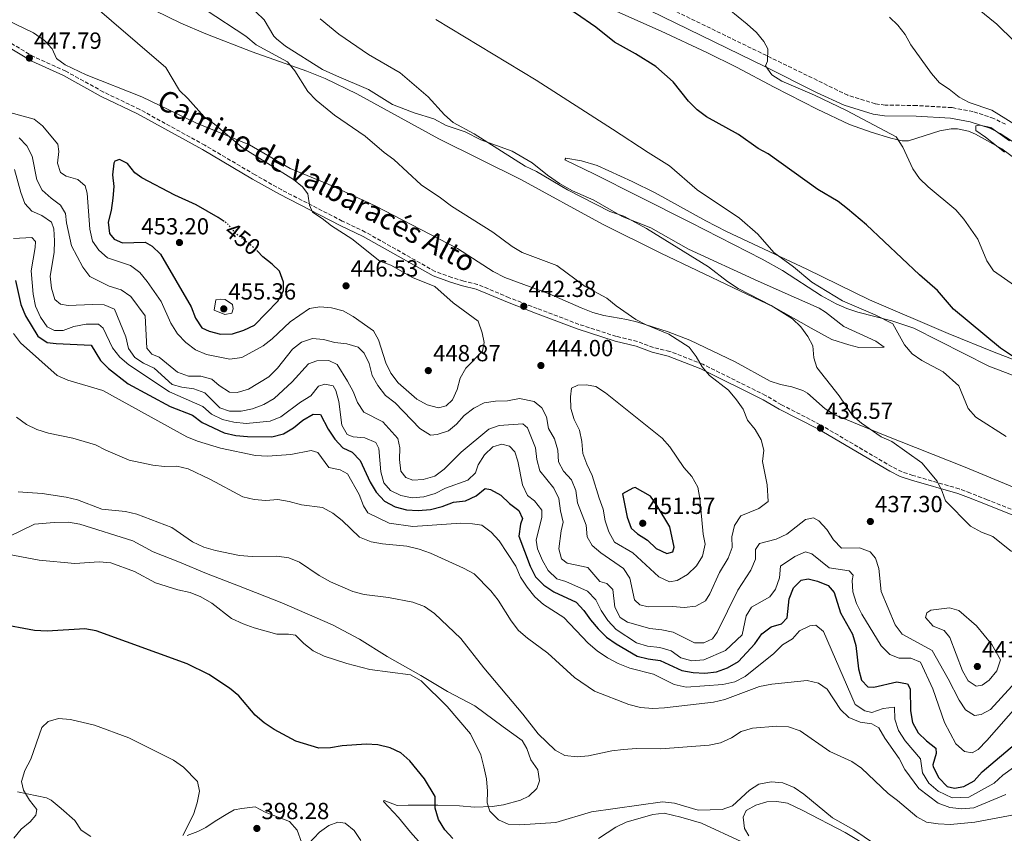
# Model space of a CAD drawing. Units: metres. Extents: x 594211 to 597669, y 4698997 to 4701356.
# Drawn here: x 594982 to 595406, y 4699213 to 4699563 of the extents above; entities that cross this region are included whole.
import ezdxf
from ezdxf.enums import TextEntityAlignment as Align

# ---------------------------------------------------------------- set-up
doc = ezdxf.new("R2010")
doc.units = ezdxf.units.M
doc.header["$MEASUREMENT"] = 0
doc.linetypes.add('DGN Style 3', pattern=[2.435891, 1.739922, -0.695969])
doc.linetypes.add('DGN Style 5', pattern=[1.217945, 0.521977, -0.695969])
for name, color, linetype, lineweight in [('Camino', 7, 'DGN Style 3', 0), ('Cota de curva de nivel directora', 7, 'Continuous', 0), ('Cota de punto acotado terreno', 7, 'Continuous', 0), ('Curva de nivel directora', 30, 'Continuous', 30), ('Curva de nivel directora no vista', 30, 'DGN Style 5', 30), ('Curva de nivel intermedia', 30, 'Continuous', 0), ('Línea de cambio de uso (parcela vista)', 92, 'Continuous', 0), ('Margen derecho', 7, 'Continuous', 0), ('Punto acotado terreno (símbolo)', 7, 'Continuous', 0), ('Vaguada no vista', 142, 'DGN Style 5', 0)]:
    doc.layers.add(name, color=color, linetype=linetype, lineweight=lineweight)
doc.styles.add('Style-Arial', font='arial.ttf')

# ---------------------------------------------------------------- blocks, each defined once
blk = doc.blocks.new('5PATER')
at = {"layer": 'Vaguada no vista', "linetype": 'Continuous', "lineweight": 0}
h = blk.add_hatch(color=51, dxfattribs=at)
edge = h.paths.add_edge_path()
edge.add_ellipse((0, 0), major_axis=(-0.11, -0.111), ratio=0.999422, start_angle=0, end_angle=360)

msp = doc.modelspace()

# ---------------------------------------------------------------- linework, layer by layer
at = {"layer": 'Camino', "color": 7, "linetype": 'DGN Style 3', "lineweight": 0}
for points in [[(595406.22, 4699518.4, 415.11), (595401.25, 4699520.87, 415.19), (595392.29, 4699523.88, 415.6), (595383.22, 4699525.55, 416.1), (595367.94, 4699526.45, 416.94), (595354.54, 4699526.6, 418), (595350.28, 4699527.17, 418.63), (595338.48, 4699530.83, 419.18), (595237.41, 4699580.11, 422.5)], [(595413.21, 4699351.09, 433.29), (595398.45, 4699356.9, 433.47), (595391.16, 4699359.79, 434.37), (595386.4, 4699361.58, 434.47), (595366.42, 4699367.37, 434.91), (595361.77, 4699368.93, 435.63), (595357.49, 4699371.05, 435.75), (595326.58, 4699389.2, 437.01), (595309.89, 4699397.78, 438.15), (595303.07, 4699401.79, 438.33), (595276.05, 4699415.19, 440.68), (595261.86, 4699420.73, 441.58), (595254.85, 4699422.37, 441.4), (595247.97, 4699424.92, 441.76), (595238.9, 4699427.14, 441.94), (595222.8, 4699432.34, 442.37), (595204.9, 4699439.13, 442.66), (595192.83, 4699443.8, 442.3), (595179.25, 4699449.53, 443.02), (595173.26, 4699450.91, 443.38), (595168.2, 4699452.47, 443.38), (595160.97, 4699455.08, 444.1), (595130.94, 4699472.03, 444.34), (595121.05, 4699476.78, 444.46), (595094.98, 4699490.13, 445.91), (595083.51, 4699496.64, 446.27), (595061.95, 4699509.33, 446.23), (595033.92, 4699524.75, 447.17), (595018.35, 4699532.25, 447.71), (595002.11, 4699541.16, 447.71), (594988.47, 4699547.31, 448.05), (594971.44, 4699557.48, 448.41)]]:
    msp.add_polyline3d(points, dxfattribs=at)
at = {"layer": 'Curva de nivel directora', "color": 30, "linetype": 'Continuous', "lineweight": 30, "flags": 128}
for points, elevation in [([(595377.07, 4699446.96), (595369.32, 4699453.62), (595346.54, 4699475.17), (595338.31, 4699481.97), (595334.32, 4699485.18), (595325.6, 4699490.36), (595304.25, 4699505.6), (595299.87, 4699508.02), (595291.45, 4699514.01), (595277.68, 4699521.59), (595273.72, 4699524.64), (595269.89, 4699528.38), (595263.37, 4699536.62), (595255.82, 4699543.25), (595247.18, 4699548.7), (595238.05, 4699553.65), (595230.03, 4699560.06), (595221.37, 4699566.13), (595216.85, 4699568.87), (595210.99, 4699571.85)], 425), ([(595070.22, 4699476.53), (595067.67, 4699478.34), (595058.21, 4699483.67), (595048.96, 4699487.93), (595034.88, 4699495.28), (595031.75, 4699497.48), (595028.6, 4699501.56), (595025.15, 4699503.25), (595023.19, 4699502.51), (595022.78, 4699501.65), (595022.22, 4699496.68), (595022.72, 4699491.6), (595022.29, 4699486.6), (595021.6, 4699481.36), (595020.32, 4699476.35), (595020.87, 4699471.38), (595022.95, 4699468.97), (595026.5, 4699467.46), (595036.2, 4699467.66), (595039.29, 4699466), (595042.84, 4699462.47), (595055.97, 4699439.84), (595057.88, 4699434.95), (595060.68, 4699430.78), (595063.81, 4699429.36), (595068.65, 4699428.1), (595073.82, 4699428.21), (595078.7, 4699429.83), (595083.33, 4699432.02), (595093.33, 4699442.37), (595095.72, 4699446.77), (595095.73, 4699450.55), (595094.01, 4699455.22), (595090.94, 4699458.25), (595086.91, 4699461.38), (595084.59, 4699463.78)], 450), ([(594980.52, 4699451.2), (594982.74, 4699440.84), (594984.76, 4699436.02), (594990.08, 4699427.32), (594994.07, 4699424.54), (594997.99, 4699424.04), (595012.98, 4699423.46), (595016.98, 4699416.8), (595020.54, 4699413.29), (595028.92, 4699406.76), (595047.01, 4699396.95), (595056.58, 4699393.27), (595060.7, 4699390.12), (595070.23, 4699385.73), (595075.25, 4699384.5), (595080.24, 4699384.09), (595090.69, 4699384.01), (595095.81, 4699385.25), (595100.09, 4699387.83), (595104.13, 4699391.14), (595108.53, 4699393.7), (595111.72, 4699393.56), (595114.99, 4699387.27), (595117.88, 4699382.94), (595121.24, 4699379.22), (595125.22, 4699377.34), (595128.75, 4699373.79), (595133.07, 4699364.43), (595135.62, 4699360.13), (595139.23, 4699356.36), (595143.78, 4699353.91), (595148.61, 4699352.62), (595153.6, 4699352.29)], 425), ([(595412.66, 4699416.39), (595404.13, 4699422.13), (595383.93, 4699438.82), (595377.07, 4699446.96)], 425), ([(595153.6, 4699352.29), (595159.03, 4699352.79), (595164.01, 4699353.98), (595168.84, 4699355.86), (595174, 4699356.49), (595178.68, 4699358.55), (595182.52, 4699361.77), (595184.82, 4699361.39), (595189.17, 4699358.92), (595192.95, 4699355.32), (595196.93, 4699352.26), (595198.52, 4699348.82), (595197.71, 4699346.35), (595196.91, 4699341.22), (595201.82, 4699328.37), (595204.16, 4699323.76), (595207.7, 4699320.22), (595212.02, 4699317.34), (595221.58, 4699312.85), (595224.87, 4699309.36), (595227.75, 4699305.27), (595231.07, 4699301.44), (595234.68, 4699297.89), (595238.85, 4699294.97), (595247.79, 4699289.67), (595252.64, 4699288.47), (595257.76, 4699287.74), (595267.01, 4699283.46), (595271.96, 4699282.65), (595277.01, 4699282.37), (595281.98, 4699282.93), (595286.69, 4699284.64), (595291.42, 4699287.39), (595298.42, 4699295.03), (595301.42, 4699299.19), (595305.5, 4699302.25), (595310, 4699303.54), (595312.41, 4699306.09), (595313.26, 4699314.35), (595315.13, 4699318.99), (595318.39, 4699322.32), (595321.42, 4699322.93), (595325.43, 4699321.96), (595330.03, 4699320.03), (595332.62, 4699317.05), (595335.25, 4699308.24), (595340.43, 4699299.07), (595341.84, 4699294.27), (595343.03, 4699284.2), (595344.34, 4699279.37), (595347.03, 4699276.44), (595349.65, 4699276.31), (595359.56, 4699278.67), (595364.09, 4699277.69), (595365.2, 4699275.59), (595365.44, 4699266.18), (595366.2, 4699261.12), (595368.67, 4699256.71), (595372.3, 4699253.2), (595376.37, 4699250.09), (595376.45, 4699247.78), (595375.02, 4699242.99), (595375.23, 4699242), (595377.62, 4699237.39), (595381.12, 4699233.68), (595384.31, 4699232.88), (595388.38, 4699233.66), (595392.74, 4699236.1), (595396.24, 4699239.99), (595411.97, 4699253.19)], 425), ([(595247.03, 4699362.21), (595245.99, 4699361.9), (595241.56, 4699359.43), (595243.56, 4699349.45), (595245.26, 4699344.75), (595248.01, 4699342.32), (595252.3, 4699339.57), (595256.01, 4699336), (595260.56, 4699333.74), (595263.17, 4699334.47), (595263.73, 4699336.47), (595261.89, 4699345.25), (595256.4, 4699354.28), (595253.53, 4699358.5), (595247.03, 4699362.21)], 450), ([(595156.44, 4699236.84), (595150.07, 4699244.58), (595146.18, 4699248.13), (595141.65, 4699250.25), (595136.3, 4699251.46), (595131.31, 4699251.82), (595121, 4699251.11), (595115.96, 4699250.21), (595110.96, 4699250.05), (595101.07, 4699253.17), (595091.73, 4699258.15), (595087.37, 4699261), (595083.62, 4699264.31), (595076.57, 4699272.62), (595072.46, 4699275.94), (595063.66, 4699281.71), (595054.35, 4699286.34), (595015.21, 4699300.55), (595010.26, 4699301.34), (594994.12, 4699300.36), (594988.69, 4699300.76), (594973.21, 4699303.59)], 400), ([(595168.6, 4699211.25), (595165.2, 4699215), (595162.35, 4699219.44), (595161.02, 4699224.3), (595160.97, 4699229.32), (595156.44, 4699236.84)], 400)]:
    msp.add_lwpolyline(points, dxfattribs=dict(at, elevation=elevation))
at = {"layer": 'Curva de nivel directora no vista', "color": 30, "linetype": 'DGN Style 5', "lineweight": 30, "elevation": 450, "flags": 128}
msp.add_lwpolyline([(595084.59, 4699463.78), (595083.44, 4699464.97), (595075.12, 4699471.56), (595071.75, 4699475.45), (595070.22, 4699476.53)], dxfattribs=at)
at = {"layer": 'Curva de nivel intermedia', "color": 30, "linetype": 'Continuous', "lineweight": 0, "flags": 128}
for points, elevation in [([(595009.54, 4699573.46), (595045.18, 4699542.84), (595050.98, 4699532.91), (595054.6, 4699529.46), (595061.69, 4699521.56), (595066.05, 4699518.43), (595077.9, 4699508.39), (595100.11, 4699494.69), (595103.96, 4699491.5), (595106.2, 4699488.52), (595106.93, 4699483.58), (595108.19, 4699480.63), (595112.39, 4699477.92), (595116.32, 4699474.76), (595125.08, 4699469.18), (595137.17, 4699459.53), (595141.87, 4699457.79), (595151.26, 4699452.52), (595160.9, 4699448.59), (595168.78, 4699441.6), (595179.48, 4699433.68), (595181.23, 4699428.74), (595182.12, 4699424.5), (595181.32, 4699420.88), (595174.16, 4699413.54), (595171.67, 4699409.2), (595170.48, 4699404.28), (595168.4, 4699399.86), (595165.66, 4699397.28), (595162.45, 4699396.42), (595157.56, 4699397.8), (595153.07, 4699400.21), (595145.04, 4699407.24), (595141.96, 4699411.28), (595139.8, 4699415.79), (595136.63, 4699425.69), (595134.4, 4699429.5), (595125.75, 4699435.76), (595121.37, 4699438.18), (595116.44, 4699439.42), (595111.34, 4699439.88), (595106.88, 4699439.19), (595098.61, 4699433.37), (595090.93, 4699426.12), (595086.98, 4699423.06), (595077.85, 4699418.05), (595072.63, 4699417.4), (595062.56, 4699419.42), (595057.96, 4699421.38), (595053.72, 4699424.54), (595050.11, 4699428.2), (595047.26, 4699432.79), (595043.12, 4699442.15), (595037.14, 4699450.76), (595033.93, 4699454.67), (595029.95, 4699457.69), (595020.12, 4699460.93), (595016.33, 4699464.19), (595013.66, 4699468.11), (595012.51, 4699473.24), (595011.24, 4699488.74), (595010.39, 4699491.89), (595007.34, 4699494.6), (595002.25, 4699496.01), (594999.9, 4699497.64), (594998.56, 4699501.61), (594999.13, 4699506.63), (594998.74, 4699509.87), (594992.13, 4699517.66), (594988.45, 4699520.56), (594973.21, 4699524.71)], 445), ([(595337.91, 4699524.28), (595324.08, 4699530.88), (595310.13, 4699536.91), (595305.76, 4699539.63), (595303.1, 4699543.51), (595303.89, 4699545.58), (595304.03, 4699550.75), (595302.36, 4699553.94), (595299.23, 4699557.83), (595295.22, 4699561.39), (595287.4, 4699567.73)], 420), ([(595417.63, 4699546.66), (595402.58, 4699561.38), (595394.27, 4699568.13)], 410), ([(595062.55, 4699567.44), (595079.58, 4699556.19), (595083.97, 4699552.56), (595097.5, 4699545.22), (595100.66, 4699541.34), (595106.21, 4699532.43), (595109.8, 4699528.68), (595117.65, 4699522.3), (595130.85, 4699513.21), (595139.1, 4699506.26), (595143.27, 4699503.24), (595154.92, 4699492.31), (595163.32, 4699486.76), (595167.96, 4699483.12), (595185.72, 4699471.97), (595194.1, 4699465.86), (595198.37, 4699463.26), (595213.27, 4699457.63), (595225.55, 4699448.64), (595234.79, 4699443.56), (595238.78, 4699440.31), (595247.34, 4699434.46), (595251.77, 4699432.15), (595261.51, 4699428.05), (595270.18, 4699422.47), (595273.19, 4699418.47), (595275.78, 4699414.09), (595279.02, 4699410.28), (595287.08, 4699403.98), (595290.57, 4699399.95), (595293.5, 4699395.85), (595295.3, 4699391.19), (595298.64, 4699387.13), (595301.21, 4699382.73), (595302.4, 4699378.22), (595301.72, 4699373.38), (595303.81, 4699363.4), (595304.21, 4699356.1), (595300.13, 4699353.17)], 440), ([(595408.87, 4699334.69), (595400.8, 4699341.09), (595395.92, 4699342.99), (595391.22, 4699345.53), (595380.49, 4699356.51), (595379.05, 4699360.43), (595376.83, 4699364.91), (595370.29, 4699372.81), (595357.42, 4699381.92), (595352.86, 4699384.04), (595344.31, 4699389.88), (595340.47, 4699393.09), (595334.77, 4699401.63), (595325.11, 4699413.73), (595323.89, 4699417.95), (595323.36, 4699423.08), (595321.24, 4699427.18), (595318.29, 4699431.21), (595314.71, 4699434.72), (595305.55, 4699440.44), (595291.25, 4699447.8), (595286.71, 4699450.77), (595278.56, 4699457.02), (595251.8, 4699473.49), (595242.07, 4699478.9), (595236.09, 4699480.86), (595217.91, 4699490.2), (595204.5, 4699498.04), (595199.73, 4699500.38), (595177.82, 4699514.26), (595168.74, 4699519.07), (595164.99, 4699522.37), (595157.9, 4699530.14), (595145.92, 4699540.47), (595132.35, 4699548.39), (595119.57, 4699557.05), (595111.48, 4699563.72)], 435), ([(595413.57, 4699516.26), (595400.45, 4699524.38), (595390.67, 4699527.67), (595386.27, 4699530.05), (595382.11, 4699533.48), (595377.91, 4699536.19), (595374.51, 4699540.16), (595365.59, 4699552.55), (595363.09, 4699557.03), (595359.94, 4699561), (595356.35, 4699564.48)], 415), ([(595161.22, 4699563.4), (595204.36, 4699537.27), (595237.31, 4699516.25), (595252.65, 4699506.19), (595261.8, 4699500.53), (595273.68, 4699490.16), (595291.8, 4699478), (595299.8, 4699471.19), (595306.66, 4699463.23), (595315.04, 4699457.13), (595322.98, 4699450.5), (595336.2, 4699442.4), (595350.17, 4699436.41), (595357.76, 4699432.51), (595362.85, 4699423.47), (595366.12, 4699419.69), (595370.28, 4699416.73), (595379.46, 4699411.93), (595386.17, 4699405.95), (595390.16, 4699396.17), (595393.54, 4699392.48), (595406.59, 4699384.15)], 430), ([(595418.15, 4699443.47), (595401.04, 4699455.39), (595398.31, 4699459.68), (595394.31, 4699469), (595388.37, 4699477.53), (595384.92, 4699481.59), (595372.97, 4699491.53), (595369.33, 4699495.04), (595366.48, 4699499.15), (595362.08, 4699508.59), (595359.2, 4699512.99), (595337.91, 4699524.28)], 420), ([(595405.84, 4699506.4), (595397.71, 4699512.86), (595393.53, 4699515.68), (595393.49, 4699517.75), (595395.25, 4699518.01), (595399.89, 4699516.94), (595407.95, 4699511.32)], 415), ([(595300.13, 4699353.17), (595292.44, 4699350.05), (595289.74, 4699345.84), (595288.59, 4699340.97), (595288.77, 4699336.45), (595287.06, 4699331.75), (595283.31, 4699325.69), (595279.13, 4699316.41), (595277.23, 4699313.38), (595273.13, 4699311.12), (595268.1, 4699310.65), (595263, 4699311.02), (595252.53, 4699310.89), (595249.01, 4699311.71), (595246.67, 4699313.85), (595244.71, 4699323.18), (595241.99, 4699327.39), (595232.29, 4699334.14), (595228.49, 4699337.31), (595226.42, 4699340.9), (595225.89, 4699346.02), (595222.25, 4699355.62), (595221.5, 4699360.83), (595219.58, 4699365.45), (595216.22, 4699369.22), (595214.06, 4699373.23), (595213.68, 4699378.27), (595212.37, 4699383.14), (595209.75, 4699387.59), (595208.8, 4699392.64), (595206.85, 4699396.47), (595203.52, 4699399.16), (595197.26, 4699400.48), (595192.12, 4699399.52), (595186.92, 4699399.36), (595182, 4699398.66), (595177.58, 4699396.24), (595173.46, 4699393.13), (595170.09, 4699389.42), (595166.65, 4699386.49), (595161.9, 4699384.91), (595158.94, 4699384.68), (595154.42, 4699387.51), (595143.76, 4699398.56), (595139.62, 4699401.72), (595136.39, 4699405.98), (595133.91, 4699410.32), (595132.57, 4699415.44), (595130.43, 4699419.96), (595127.82, 4699422.56), (595122.98, 4699423.9), (595117.83, 4699424.59), (595112.98, 4699425.79), (595108.21, 4699426.19), (595103.48, 4699424.74), (595099.55, 4699421.6), (595093.2, 4699413.53), (595089.43, 4699409.76), (595080.66, 4699404.49), (595075.89, 4699402.98), (595072.47, 4699403.15), (595068.12, 4699406.09), (595064.97, 4699408.83), (595060.14, 4699410.13), (595054.92, 4699410.11), (595050.2, 4699411.79), (595042.22, 4699418.29), (595039.05, 4699419.57), (595037, 4699422.16), (595036.19, 4699435.97), (595030.06, 4699444.36), (595025.91, 4699447.15), (595020.73, 4699448.69), (595012.45, 4699452.86), (595009.49, 4699456.9), (595004.61, 4699466.09), (595002.45, 4699475.94), (595002.05, 4699479.98), (594999.88, 4699483.66), (594995.77, 4699486.57), (594991.99, 4699490.03), (594989.63, 4699494.44), (594987.69, 4699504.68), (594985.34, 4699509.09), (594982.11, 4699512.52)], 440), ([(594980.05, 4699498.93), (594982.74, 4699488.99), (594984.47, 4699484.29), (594987.56, 4699481.06), (594991.78, 4699479.16)], 435), ([(594991.78, 4699479.16), (594995.98, 4699476.25), (594996.91, 4699473.43), (594997.3, 4699468.25), (594997.13, 4699463.25), (594995.42, 4699453.04), (594995.91, 4699447.86), (594997.36, 4699443.04), (594999.8, 4699440.95), (595003.15, 4699440.45), (595013.59, 4699440.86), (595018.63, 4699440.67), (595023.08, 4699438.83), (595027.99, 4699426.98), (595029.11, 4699421.9), (595031.77, 4699418.07), (595035.51, 4699415.61), (595040.07, 4699413.56), (595047.86, 4699406.45), (595052.02, 4699405.29), (595057.19, 4699404.6), (595061.91, 4699402.92), (595068.42, 4699396.49), (595072.47, 4699395), (595077.47, 4699394.95), (595082.37, 4699396.07), (595087.31, 4699397.88), (595091.74, 4699400.46), (595099.52, 4699407.66), (595106.43, 4699415.3), (595110.11, 4699416.71), (595115.18, 4699416.77), (595118.81, 4699415.1), (595123.29, 4699407.9), (595125.66, 4699403.49), (595127.58, 4699398.8), (595130.31, 4699394.6), (595138.5, 4699390.47), (595144.93, 4699383.23), (595145.84, 4699379.28), (595145.65, 4699374.25), (595146.22, 4699369.22), (595148.33, 4699366.44), (595151.35, 4699365.34), (595155.83, 4699365.64), (595160.84, 4699367.06), (595164.83, 4699370.01), (595172.23, 4699377.4), (595183.99, 4699387.34), (595188.52, 4699388.82), (595198.7, 4699389.55), (595200.63, 4699387.85), (595204.06, 4699379.3), (595204.65, 4699374.23), (595205.94, 4699369.34), (595212.08, 4699361.94), (595214.19, 4699357.41), (595214.91, 4699352.11), (595216.09, 4699347.24), (595215.13, 4699343.55), (595214.1, 4699335.84), (595215.34, 4699331.48), (595217.75, 4699329.62), (595226.66, 4699327.78), (595231.81, 4699321.73), (595234.76, 4699320.91), (595237.43, 4699318.27), (595238.23, 4699310.75), (595240.57, 4699306.33), (595243.65, 4699304.34), (595253.27, 4699301.5), (595258.45, 4699301.05), (595263.34, 4699300.03), (595272.57, 4699295.44), (595276.56, 4699295.32), (595280.22, 4699297.07), (595282.27, 4699299.97), (595291.17, 4699318.07), (595296.74, 4699326.66), (595298.75, 4699331.31), (595298.76, 4699335.58), (595300.46, 4699338.12), (595307.58, 4699339.9), (595312.2, 4699342.14), (595320.25, 4699348.44), (595323.75, 4699349.13), (595325.99, 4699347.78), (595329.37, 4699344.1), (595332.33, 4699339.74), (595335.73, 4699336.06), (595343.41, 4699336.17), (595348.03, 4699334.58), (595350.32, 4699331.86), (595351.79, 4699327.42), (595352.79, 4699317.4), (595358.8, 4699303.12), (595361.86, 4699299.09), (595374.71, 4699292.05), (595381.65, 4699279.93), (595386.28, 4699270.8), (595389.1, 4699266.65)], 435), ([(595271.31, 4699287.72), (595266.59, 4699288.94), (595262.43, 4699291.94), (595257.65, 4699293.41), (595252.35, 4699293.94), (595247.55, 4699295.35), (595238.81, 4699301.13), (595235.26, 4699305.01), (595232.3, 4699309.35), (595230.01, 4699313.95), (595226.54, 4699317.54), (595217.17, 4699321.71), (595213.29, 4699322.91), (595209.53, 4699326.44), (595207.1, 4699330.81), (595205.01, 4699335.77), (595204.35, 4699339.56), (595206.82, 4699349.46), (595206.88, 4699352.4), (595203.73, 4699356.38), (595200.68, 4699358.75), (595198.57, 4699363.28), (595196.56, 4699373.56), (595195.26, 4699377.49), (595192.94, 4699379.92), (595189.61, 4699380.76), (595185.78, 4699379.62), (595182.13, 4699376.2), (595179.52, 4699371.94), (595178.36, 4699368.48), (595175.09, 4699365.39), (595165.43, 4699361.86), (595160.92, 4699359.55), (595156.11, 4699358.17), (595151.11, 4699357.7), (595146.19, 4699358.71), (595141.73, 4699360.96), (595138.95, 4699364.13), (595137.62, 4699368.95), (595136.72, 4699378.92), (595135.48, 4699381.48), (595130.78, 4699383.5), (595125.77, 4699384.02), (595123.09, 4699385), (595120.84, 4699388.95), (595119.58, 4699399.11), (595118.19, 4699403.92), (595117.14, 4699405.87), (595113.48, 4699406.64), (595110.75, 4699405.82), (595107.56, 4699401.59), (595103.08, 4699398.88), (595094.57, 4699392.62), (595089.96, 4699390.69), (595079.65, 4699389.67), (595074.39, 4699390.28), (595069.47, 4699391.43), (595064.8, 4699393.68), (595061.09, 4699397.03), (595046.73, 4699403.36), (595029.27, 4699414.88), (595025.32, 4699418.26), (595022.22, 4699422.18), (595018.21, 4699430.64), (595016.18, 4699432.43), (595010.87, 4699432.48), (595005.63, 4699431.43), (595000.94, 4699429.71), (594997.2, 4699429.67), (594994.09, 4699431.23), (594991.21, 4699435.42), (594989.15, 4699440.19), (594988.05, 4699445.27), (594987.19, 4699455.4), (594988.94, 4699465.39), (594989.03, 4699467.91), (594987.53, 4699469.64), (594979.65, 4699469.19)], 430), ([(595068.5, 4699443.22), (595066.64, 4699442.84), (595065.9, 4699438.46), (595070.52, 4699436.52), (595073.47, 4699437.14), (595074.04, 4699439.02), (595073.83, 4699440.9), (595070.59, 4699443.02), (595068.5, 4699443.22)], 455), ([(595358.61, 4699262.51), (595358.59, 4699267.69), (595353.62, 4699267.17), (595348.84, 4699265.47), (595345.82, 4699266.2), (595341.58, 4699268.86), (595327.98, 4699300.31), (595324.74, 4699303.04), (595322.16, 4699302.77), (595317.67, 4699300.57), (595314.67, 4699297.09), (595310.34, 4699294.59), (595306.63, 4699290.85), (595294.27, 4699280.96), (595289.86, 4699278.6), (595284.76, 4699277.43), (595268.93, 4699276.29), (595263.81, 4699277.46), (595254.81, 4699281.86), (595244.77, 4699284.46), (595239.73, 4699286.45), (595235.03, 4699288.9), (595230.65, 4699291.98), (595226.85, 4699295.23), (595216.37, 4699306.33), (595207.52, 4699311.84), (595203.81, 4699315.19), (595200.49, 4699319.3), (595197.72, 4699323.58), (595195.74, 4699328.3), (595188.56, 4699339.21), (595185.09, 4699343.02), (595181.02, 4699345.93), (595177.04, 4699346.63), (595172.04, 4699346.84), (595151.37, 4699345.35), (595141.26, 4699346.8), (595132.03, 4699351.36), (595130.17, 4699354.33), (595128.25, 4699359.15), (595123.21, 4699368.02), (595120.12, 4699369.71), (595115.21, 4699370.75), (595110.45, 4699377.2), (595107.64, 4699378.09), (595098.89, 4699376.32), (595088.86, 4699375.71), (595083.66, 4699375.98), (595068.63, 4699379.13), (595058.76, 4699382.16), (595054.12, 4699384.04), (595018.01, 4699403.95), (595003.01, 4699408.37), (594998.41, 4699410.33), (594982.69, 4699424.45), (594979.63, 4699428.41)], 420), ([(595225.85, 4699406.4), (595222.32, 4699406.13), (595219.56, 4699404.97), (595219.19, 4699401.21), (595219.28, 4699396.18), (595220.7, 4699391.39), (595223.12, 4699386.88), (595224.03, 4699381.91), (595224.42, 4699376.85), (595226.16, 4699372.16), (595228.57, 4699367.39), (595231.45, 4699357.54), (595233.29, 4699352.82), (595234.13, 4699347.89), (595235.73, 4699343.11), (595238.17, 4699338.67), (595245.96, 4699334.11), (595257.24, 4699323.71), (595261.8, 4699321.65), (595265.11, 4699322.24), (595269.43, 4699324.75), (595273.35, 4699328.43), (595275.9, 4699332.72), (595277.09, 4699337.78), (595276.22, 4699342.1), (595274.82, 4699357.45), (595273.91, 4699362.36), (595271.43, 4699366.97), (595267.95, 4699370.85), (595261.94, 4699379.69), (595258.64, 4699383.45), (595234.23, 4699402.89), (595230.06, 4699405.65), (595225.85, 4699406.4)], 445), ([(595406.47, 4699230.11), (595392.61, 4699224.51), (595387.47, 4699224.06), (595382.33, 4699224.55), (595377.34, 4699226.49), (595368.94, 4699232.82), (595362.99, 4699240.89), (595360.56, 4699245.62), (595354.35, 4699254.37), (595351.79, 4699258.84), (595348.77, 4699260.53), (595343.83, 4699261.31), (595338.93, 4699263.34), (595335.3, 4699266.78), (595329.57, 4699275.52), (595325.9, 4699278.05), (595321, 4699279.16), (595305.71, 4699277.63), (595300.46, 4699276.57), (595285.56, 4699270.99), (595280.68, 4699269.9), (595259.62, 4699267.4), (595254.62, 4699267.22), (595249.31, 4699267.52), (595244.26, 4699268.87), (595229.51, 4699274.59), (595220.95, 4699280.52), (595209.4, 4699290.99), (595200.62, 4699297.43), (595196.84, 4699300.7), (595193.68, 4699304.92), (595188.13, 4699313.73), (595184.87, 4699317.71), (595177.69, 4699325.11), (595173.2, 4699327.46), (595158.9, 4699333.95), (595154.11, 4699335.66), (595148.83, 4699336.97), (595138.31, 4699337.95), (595133.4, 4699338.89), (595128.5, 4699340.88), (595120.96, 4699348.03), (595116.94, 4699351.21), (595112.54, 4699353.59), (595103.43, 4699354.67), (595098.2, 4699356.23), (595093.25, 4699356.96), (595088.19, 4699356.65), (595083.18, 4699357), (595078.22, 4699358.1), (595064.28, 4699365.65), (595054.7, 4699370.26), (595049.83, 4699371.4), (595044.58, 4699371.18), (595039.53, 4699371.84), (595029.37, 4699373.88), (595019.38, 4699378.17), (595014.83, 4699380.56), (595005.11, 4699383.34), (594994.68, 4699385.55), (594989.67, 4699387.1), (594985.2, 4699389.32), (594980.9, 4699392.5)], 415), ([(595312.95, 4699259.27), (595307.95, 4699259.55), (595297.44, 4699258.76), (595292.65, 4699257.31), (595288.39, 4699254.57), (595283.75, 4699252.4), (595278.79, 4699251.42), (595258, 4699249.83), (595247.51, 4699249.92), (595241.94, 4699249.51), (595236.94, 4699248.99), (595226.97, 4699246.75), (595221.98, 4699246.37), (595216.8, 4699247.01), (595212.64, 4699249.22), (595205.34, 4699256.22), (595198.73, 4699264.67), (595181.91, 4699284.69), (595172.04, 4699297.3), (595160.71, 4699308), (595156.34, 4699311), (595151.31, 4699312.91), (595140.93, 4699314.94), (595130.4, 4699316.14), (595125.59, 4699317.51), (595115.92, 4699321.63), (595111.12, 4699324.3), (595102.62, 4699330.02), (595098, 4699331.93), (595092.92, 4699332.6), (595082.25, 4699332.58), (595076.85, 4699332.98), (595066.56, 4699335.04), (595061.44, 4699336.49), (595056.68, 4699338.79), (595047.73, 4699344.97), (595032.63, 4699350.78), (595027.73, 4699351.8), (595017.57, 4699352.92), (595007.14, 4699356.84), (595002.28, 4699358.04), (594991.9, 4699359.54), (594981.63, 4699360.28)], 410), ([(595263.97, 4699226.45), (595258.82, 4699227.02), (595228.23, 4699222.66), (595212.92, 4699218.14), (595197.45, 4699217.11), (595192.39, 4699217.4), (595188.25, 4699219.3), (595184.49, 4699223.02), (595183.4, 4699226.56), (595183.46, 4699231.56), (595182.99, 4699236.88), (595181.93, 4699242.07), (595180.58, 4699247.16), (595176.22, 4699256.25), (595166.11, 4699268.05), (595154.91, 4699279.12), (595150.35, 4699281.59), (595132.85, 4699283.89), (595123, 4699286.46), (595113.23, 4699289.66), (595108.55, 4699291.89), (595104.46, 4699295.06), (595100.85, 4699298.64), (595097.85, 4699299.16), (595092.85, 4699299.06), (595083.13, 4699301.86), (595078.37, 4699303.63), (595073.39, 4699305.85), (595064.86, 4699312.42), (595060.21, 4699315.11), (595055.59, 4699317.03), (595050.28, 4699318.13), (595040.63, 4699321.25), (595031.68, 4699326.12), (595021.49, 4699329.72), (595016.51, 4699330.23), (595006.03, 4699329.51), (594990.71, 4699330.98), (594974.81, 4699333.96)], 405), ([(595411.77, 4699268.74), (595398.31, 4699253.37), (595394.57, 4699249.58), (595391.98, 4699248.15), (595388.66, 4699248.71), (595384.86, 4699251.97), (595380.04, 4699261.13), (595375.02, 4699275.58), (595369.78, 4699287.13), (595365.57, 4699288.85), (595360.5, 4699288.84), (595356.55, 4699290.34), (595352.8, 4699294.13), (595344.45, 4699307.71), (595342.18, 4699312.34), (595340.6, 4699317.25), (595340.29, 4699322.24), (595340.74, 4699324.5), (595339.03, 4699326.41), (595330.36, 4699327.64), (595322.98, 4699333.72), (595320.32, 4699334.46), (595315.68, 4699332.45), (595309.43, 4699328.36), (595309.03, 4699323.37), (595307.32, 4699318.41), (595304.91, 4699315.14), (595297.05, 4699310.71), (595294.67, 4699307.07), (595292.97, 4699298.89), (595285.83, 4699292.04), (595276.54, 4699288.02), (595271.31, 4699287.72)], 430), ([(595382.14, 4699310.37), (595374.16, 4699309.38), (595372.4, 4699308.3), (595371.84, 4699306.27), (595375.21, 4699302.57), (595379.89, 4699300.67), (595382.34, 4699297.73), (595387.79, 4699283.4), (595390.25, 4699279.04), (595393.6, 4699276.74), (595396.18, 4699277.12), (595399.24, 4699279.29), (595402.49, 4699283.28), (595404.15, 4699288.03), (595400.44, 4699294.69), (595393.81, 4699302.77), (595386.24, 4699309.32), (595382.14, 4699310.37)], 440), ([(595389.1, 4699266.65), (595392.94, 4699264.2), (595395.85, 4699264.51), (595399.81, 4699266.66), (595413.56, 4699281.84)], 435), ([(594979.74, 4699211.39), (594982.92, 4699215.24), (594986.83, 4699218.43), (594989.2, 4699221.27), (594989.69, 4699223.68), (594986.57, 4699227.67), (594983.87, 4699232.05), (594983.1, 4699235.73), (594984.48, 4699240.54), (594987.06, 4699245.36), (594991.82, 4699259.01), (594994.51, 4699261.59), (594999, 4699262.89), (595004.15, 4699262.39), (595014.51, 4699260), (595029.18, 4699254.59), (595048.37, 4699244.98), (595052.7, 4699241.96), (595058.74, 4699235.8), (595059.65, 4699231.65), (595058.63, 4699226.54), (595057, 4699221.6), (595052.44, 4699212.52)], 395), ([(595412.92, 4699221.98), (595393.1, 4699218.28), (595382.64, 4699217.3), (595377.35, 4699217.5), (595372.26, 4699218.23), (595368.09, 4699220.57), (595359.85, 4699227.65), (595355.77, 4699230.54), (595344.36, 4699241.44), (595340.15, 4699244.3), (595330.78, 4699248.7), (595318.02, 4699257.54), (595312.95, 4699259.27)], 410), ([(595443.5, 4699217.46), (595441.32, 4699222.15), (595439.11, 4699227.07), (595437.02, 4699234.52), (595435.29, 4699242.11), (595432.55, 4699249.19), (595428.71, 4699252.52), (595423.04, 4699251.51), (595419.7, 4699247.43), (595413.31, 4699244.34), (595405.09, 4699238.5), (595401.35, 4699235.05), (595390.5, 4699229.08), (595383.32, 4699228.71), (595377.24, 4699231.59), (595373.28, 4699235.1), (595370.6, 4699239.42), (595369.68, 4699245.49), (595366.43, 4699249.41), (595363.17, 4699253.2), (595360.27, 4699257.74), (595358.61, 4699262.51)], 420), ([(595410.02, 4699200.86), (595399.74, 4699203.43), (595394.75, 4699203.64), (595368.48, 4699201.72), (595363.14, 4699201.84), (595358.32, 4699203.17), (595340.97, 4699214.97), (595331.81, 4699220.15), (595319.51, 4699230.37), (595315.34, 4699233.13), (595310.48, 4699235.16), (595305.5, 4699235.66), (595300.23, 4699234.61), (595296.21, 4699232.01), (595288.83, 4699225.23), (595284.46, 4699223.79), (595274.16, 4699223.5), (595263.97, 4699226.45)], 405), ([(595103.93, 4699206.21), (595111.17, 4699214.04), (595115.26, 4699216.91), (595119.16, 4699218.25), (595122.3, 4699217.89), (595126.17, 4699214.63), (595129.02, 4699210.33)], 395)]:
    msp.add_lwpolyline(points, dxfattribs=dict(at, elevation=elevation))
at = {"layer": 'Línea de cambio de uso (parcela vista)', "color": 92, "linetype": 'Continuous', "lineweight": 0}
for points in [[(595203.03, 4699583.03, 423.93), (595258.16, 4699558.46, 423.59), (595277.88, 4699549.19, 423.57), (595290.63, 4699542.86, 423.57), (595306.83, 4699534.32, 422.49), (595325.26, 4699524.88, 422.49), (595339.13, 4699518.34, 422.12), (595348.47, 4699514.92, 421.24), (595356.93, 4699512.45, 420.32), (595361.89, 4699511.2, 420.2), (595364.62, 4699511.23, 419.96), (595378.03, 4699515.5, 417.08), (595382.96, 4699516.45, 416.52), (595385.56, 4699516.43, 416.36), (595390.39, 4699515.36, 416.14), (595393.32, 4699514.13, 416), (595404.65, 4699507.76, 414.91), (595416.77, 4699498.92, 414.92)], [(595029.22, 4699572.91, 443.4), (595051.63, 4699561.89, 442.33), (595062.37, 4699557.26, 441.7), (595082.34, 4699549.46, 440.51), (595105.78, 4699541.18, 437.83), (595113.71, 4699538.01, 437.64), (595127.23, 4699531.52, 438.36), (595162.54, 4699512.15, 437.63), (595197.86, 4699494.58, 436.91), (595232.96, 4699475.4, 436.9), (595258.07, 4699462.99, 436.83), (595289.26, 4699448.06, 436.43), (595306.5, 4699439.91, 435.47), (595322.74, 4699430.66, 434.02), (595331.55, 4699425.89, 433.74), (595338.83, 4699423.56, 432.58), (595343.25, 4699422.45, 432.58), (595354.09, 4699422.55, 431.86), (595350.51, 4699425.18, 431.58), (595336.79, 4699431.36, 431.14), (595328.89, 4699437.54, 431.36), (595326.07, 4699439.23, 431.5), (595316.34, 4699443.55, 432.22), (595299.87, 4699450.98, 432.22), (595269.91, 4699464.62, 433.66), (595253.66, 4699473.87, 434.38), (595241.36, 4699478.72, 434.38), (595229.26, 4699485.76, 434.02), (595220.09, 4699489.72, 434.37), (595214.49, 4699492.95, 434.38), (595209.28, 4699496.53, 434.38), (595202.73, 4699501.82, 434.38), (595194.11, 4699506.87, 434.74), (595180.65, 4699511.72, 434.74), (595173.88, 4699515.18, 434.74), (595165.73, 4699517.82, 434.74), (595160.45, 4699520.67, 435.47), (595151.93, 4699523.28, 435.83), (595142.61, 4699526.88, 435.82), (595132.37, 4699533.37, 436.19), (595118.58, 4699539.17, 437.27), (595112.55, 4699541.99, 437.27), (595096.61, 4699551.99, 437.99), (595092.72, 4699555.13, 437.99), (595091.58, 4699556.3, 437.99), (595087.44, 4699563.22, 437.99), (595083.86, 4699566.73, 437.99)], [(595438.9, 4699350.12, 430.42), (595388.87, 4699370.91, 432.58), (595353.83, 4699384.88, 434.02), (595332.93, 4699393.42, 435.47), (595328.74, 4699396.06, 435.7), (595321.15, 4699402.75, 436.06), (595319.12, 4699403.94, 436.19), (595314.39, 4699405.45, 436.65), (595309.46, 4699406.44, 437.24), (595305.08, 4699407.94, 437.63), (595289.99, 4699416.2, 438.35), (595270.48, 4699425.57, 439.07), (595261.14, 4699429.19, 439.38), (595248.2, 4699433.28, 439.79), (595243.35, 4699434.41, 440.18), (595233.54, 4699436.11, 441.52), (595228.74, 4699437.41, 441.94), (595223.7, 4699439.4, 441.82), (595210.01, 4699445.4, 440.51), (595190.92, 4699452.48, 441.24), (595185.92, 4699455.09, 441.11), (595170.59, 4699464.99, 440.51), (595135.21, 4699483.28, 441.96), (595114.98, 4699492.59, 444.12), (595098.57, 4699499.3, 444.12), (595081.16, 4699509.55, 444.84), (595058.01, 4699518.98, 445.54), (595034.78, 4699530.13, 446.98), (595010.9, 4699539.65, 447), (595001.91, 4699544, 447), (594998.08, 4699546.64, 447), (594996.31, 4699550.84, 447), (594992.93, 4699554.46, 447.68), (594988.23, 4699557.67, 447.77), (594972.83, 4699564.97, 447)], [(595425.44, 4699411.23, 422.84), (595402.1, 4699420.09, 424.16), (595381.62, 4699428.39, 425.55), (595347.83, 4699442.95, 427.89), (595320.8, 4699456.08, 429.33), (595286.31, 4699472.27, 432.22), (595277.42, 4699476.82, 432.44), (595255.53, 4699488.92, 432.23), (595245.66, 4699493.83, 431.93), (595230.65, 4699500.59, 431.5), (595223.87, 4699502.64, 431.68), (595217.2, 4699503.84, 432.03), (595216.72, 4699503.15, 432.22), (595229.49, 4699496.88, 432.22), (595248.28, 4699487.46, 431.5), (595270.83, 4699476.15, 431.5), (595301.67, 4699460.42, 430.78), (595310.33, 4699455.44, 430.58), (595327.2, 4699444.65, 430.2), (595333.5, 4699441.14, 430.05), (595338.07, 4699439.14, 429.88), (595342.8, 4699437.57, 429.59), (595357.39, 4699433.87, 428.45), (595366.84, 4699430.65, 427.89), (595399.17, 4699414.3, 427.17), (595432.67, 4699401.66, 425.73)], [(595156.12, 4699207.55, 395.97), (595150.39, 4699213.98, 395.97), (595145.22, 4699220.28, 396.51), (595138.73, 4699227.2, 396.69), (595139.06, 4699227.59, 396.87), (595144.64, 4699225.48, 397.23), (595149.33, 4699225.65, 397.95), (595155.12, 4699225.55, 399.4), (595162.17, 4699225.54, 400.12), (595171.41, 4699225.34, 402.28), (595177.96, 4699224.75, 403.9), (595185.54, 4699224.96, 403.9), (595190.42, 4699225.73, 404.62), (595197.62, 4699227.69, 405.7), (595201.29, 4699229.41, 406.25), (595204.65, 4699232.74, 406.79), (595205.84, 4699236.09, 406.97), (595205.13, 4699240.73, 407.15), (595202.09, 4699245.02, 406.79), (595200.46, 4699249.9, 407.1), (595198.38, 4699253.42, 407.33), (595190.29, 4699259.28, 407.02), (595178.09, 4699268.33, 405.7), (595166.23, 4699274.48, 405.16), (595154.86, 4699281.39, 405.16), (595140.33, 4699289.51, 405.34), (595128.38, 4699296.92, 406.07), (595116.88, 4699303.1, 405.88), (595095, 4699312.64, 405.52), (595076.41, 4699319.94, 406.62), (595062.6, 4699325.19, 406.25), (595051.02, 4699330.1, 405.88), (595039.66, 4699334.48, 406.43), (595030.98, 4699339.24, 406.61), (595008.2, 4699346.38, 406.97), (595003.29, 4699347.31, 407.3), (594997.17, 4699347.2, 407.24), (594988.68, 4699346.45, 407.03), (594972.28, 4699338.59, 404.98)], [(594981.31, 4699231.35, 394.89), (594993.78, 4699228.71, 393.16), (594995.87, 4699227.75, 392.73), (595000.12, 4699224.1, 391.46), (595005.94, 4699218.94, 390.92), (595008.78, 4699214.81, 390.74), (595012.89, 4699212.09, 389.86)], [(595054.33, 4699212.48, 394.53), (595058.94, 4699214.25, 395.45), (595062.38, 4699215.99, 396.15), (595066.34, 4699218.64, 396.69), (595071.87, 4699221.95, 396.87), (595074.46, 4699223.59, 397.41), (595077.85, 4699224.21, 397.41), (595083.59, 4699224.82, 397.23), (595087.91, 4699222.62, 396.87), (595098.35, 4699218.53, 396.33), (595101.67, 4699214.84, 395.88), (595103.54, 4699209.71, 395.43)], [(595410.4, 4699173.89, 399.24), (595405.72, 4699176.39, 399.01), (595397.29, 4699181.19, 399.4), (595385.73, 4699188.27, 400.48), (595377.14, 4699193.12, 402.21), (595370.11, 4699196.58, 403.16), (595357.94, 4699201.89, 403.72), (595349.18, 4699206.69, 403.39), (595337.33, 4699213.88, 402.64), (595319.16, 4699223.24, 402.68), (595312.51, 4699226.46, 402.82), (595307.93, 4699227.2, 403.18), (595303.61, 4699227.05, 403.36), (595298.82, 4699225.64, 403.39), (595294.67, 4699223.3, 403), (595293.44, 4699220.49, 402.82)], [(595292.8, 4699209.78, 400.48), (595275.56, 4699217.87, 402.46), (595266.69, 4699220.45, 403.54), (595259.51, 4699222.08, 403.36), (595254.59, 4699221.64, 403.03), (595243.17, 4699218.31, 402.64), (595238.69, 4699216.1, 402.41), (595231.23, 4699211.31, 401.47)], [(595293.44, 4699220.49, 402.82), (595293.99, 4699215.55, 402.26), (595295.86, 4699212.36, 401.38)]]:
    msp.add_polyline3d(points, dxfattribs=at)
at = {"layer": 'Margen derecho', "color": 7, "linetype": 'Continuous', "lineweight": 0}
for points in [[(595418.19, 4699505.3, 414.64), (595403.96, 4699514.4, 415.11), (595399.49, 4699516.63, 415.19), (595391.14, 4699519.43, 415.6), (595382.67, 4699520.99, 416.1), (595367.78, 4699521.86, 416.94), (595354.21, 4699522.02, 418), (595349.29, 4699522.67, 418.63), (595336.83, 4699526.54, 419.18), (595325.04, 4699532.01, 419.5), (595303.08, 4699543.09, 420.16), (595253.33, 4699567.34, 422.14)], [(595412.32, 4699349.18, 433.29), (595397.68, 4699354.95, 433.47), (595390.41, 4699357.83, 434.37), (595385.73, 4699359.59, 434.47), (595365.79, 4699365.36, 434.91), (595360.97, 4699366.98, 435.63), (595356.49, 4699369.2, 435.75), (595325.57, 4699387.36, 437.01), (595308.88, 4699395.94, 438.15), (595302.07, 4699399.94, 438.33), (595275.2, 4699413.27, 440.68), (595261.23, 4699418.72, 441.58), (595254.24, 4699420.35, 441.4), (595247.36, 4699422.91, 441.76), (595238.33, 4699425.11, 441.94), (595222.11, 4699430.36, 442.37), (595204.15, 4699437.17, 442.66), (595192.05, 4699441.85, 442.3), (595178.6, 4699447.52, 443.02), (595172.71, 4699448.88, 443.38), (595167.53, 4699450.48, 443.38), (595160.1, 4699453.17, 444.1), (595129.97, 4699470.17, 444.34), (595120.12, 4699474.9, 444.46), (595093.98, 4699488.29, 445.91), (595082.45, 4699494.82, 446.27), (595060.91, 4699507.51, 446.23), (595032.96, 4699522.89, 447.17), (595017.39, 4699530.38, 447.71), (595001.17, 4699539.28, 447.71), (594987.5, 4699545.45, 448.05), (594970.44, 4699555.63, 448.41)]]:
    msp.add_polyline3d(points, dxfattribs=at)

# ---------------------------------------------------------------- block references
at = {"layer": 'Punto acotado terreno (símbolo)', "color": 7, "linetype": 'Continuous', "lineweight": 0, "xscale": 10, "yscale": 10, "zscale": 10}
for p in [(594986.44, 4699546.85, 447.79), (595051, 4699467.52, 453.2), (595122.64, 4699448.89, 446.53), (595070.06, 4699439, 455.36), (595199.09, 4699440.11, 442.38), (595206.46, 4699414.63, 444), (595158.03, 4699412.46, 448.87), (595326.7, 4699387.7, 436.57), (595250.25, 4699346.8, 451.57), (595348.14, 4699347.56, 437.3), (595394.17, 4699285.21, 441.8), (595084.3, 4699215.58, 398.28)]:
    msp.add_blockref('5PATER', p, dxfattribs=at)

# ---------------------------------------------------------------- texts
at = {"color": 7, "linetype": 'Continuous', "lineweight": 0, "style": 'Style-Arial'}
msp.add_text('Camino de Valbaracés Alto', height=9, rotation=331.98, dxfattribs=at).set_placement((595107.84, 4699490.18, 445.36), align=Align.CENTER)
at = {"layer": 'Cota de curva de nivel directora', "color": 7, "linetype": 'Continuous', "lineweight": 0, "style": 'Style-Arial'}
msp.add_text('450', height=7, rotation=321.6152, dxfattribs=at).set_placement((595078.18, 4699469.14, 450), align=Align.MIDDLE_CENTER)
at = {"layer": 'Cota de punto acotado terreno', "color": 7, "linetype": 'Continuous', "lineweight": 0, "style": 'Style-Arial'}
for s, p in [('447.79', (594988.42, 4699550.85, 447.79)), ('453.20', (595034.59, 4699471, 453.2)), ('446.53', (595124.63, 4699452.89, 446.53)), ('455.36', (595072.04, 4699443, 455.36)), ('442.38', (595201.08, 4699444.11, 442.38)), ('444.00', (595208.45, 4699418.63, 444)), ('448.87', (595160.08, 4699416.46, 448.87)), ('436.57', (595328.75, 4699391.7, 436.57)), ('451.57', (595252.3, 4699350.8, 451.57)), ('437.30', (595350.13, 4699351.56, 437.3)), ('441.80', (595396.16, 4699289.21, 441.8)), ('398.28', (595086.29, 4699219.58, 398.28))]:
    msp.add_text(s, height=7, dxfattribs=at).set_placement(p)

doc.saveas('drawing.dxf')
